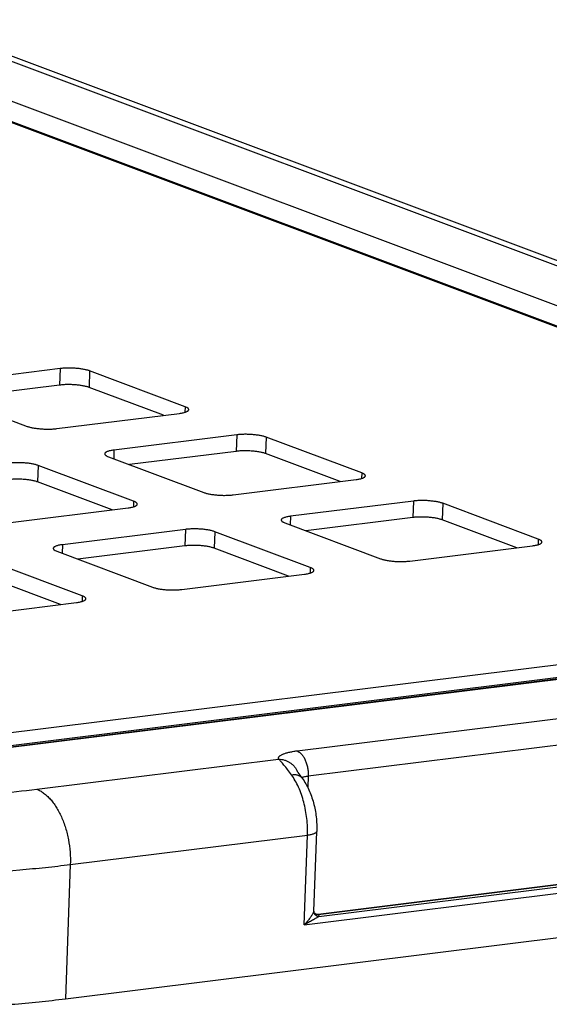
# Model space of a CAD drawing. Units: inches. Extents: x 0 to 17, y 0 to 11.
# Drawn here: x 4.9 to 5.7, y 7.9 to 9.3 of the extents above; entities that cross this region are included whole.
import ezdxf

# ---------------------------------------------------------------- set-up
doc = ezdxf.new("R2010")
doc.units = ezdxf.units.IN
doc.header["$LTSCALE"] = 0.935
doc.header["$MEASUREMENT"] = 0
doc.layers.get('0').update_dxf_attribs({"linetype": 'CONTINUOUS'})

msp = doc.modelspace()

# ---------------------------------------------------------------- linework, layer by layer
at = {"color": 7, "linetype": 'Continuous'}
for p, q in [((6.8148, 8.5408), (4.7245, 9.3246)), ((6.8445, 8.5374), (4.7542, 9.3213)), ((4.6912, 9.279), (6.6156, 8.5575)), ((4.6241, 9.2726), (6.5563, 8.5481)), ((4.6288, 9.2721), (6.561, 8.5476)), ((4.9604, 8.811), (4.7796, 8.7885)), ((4.9604, 8.811), (4.9595, 8.7867)), ((5.0038, 8.8076), (5.0029, 8.7833)), ((5.1443, 8.7549), (5.0038, 8.8076)), ((4.9595, 8.7867), (4.8023, 8.7671)), ((4.7714, 8.7787), (4.9119, 8.726)), ((5.1126, 8.7422), (5.0029, 8.7833)), ((5.1443, 8.7549), (5.144, 8.7467)), ((4.9553, 8.7227), (5.1361, 8.7451)), ((5.2204, 8.7135), (5.0396, 8.691)), ((5.2204, 8.7135), (5.2195, 8.6892)), ((5.2638, 8.7101), (5.2629, 8.6858)), ((5.4043, 8.6575), (5.2638, 8.7101)), ((5.0396, 8.691), (5.0392, 8.6783)), ((5.2195, 8.6892), (5.0623, 8.6697)), ((5.3725, 8.6447), (5.2629, 8.6858)), ((4.9281, 8.6684), (4.9272, 8.6441)), ((5.0686, 8.6157), (4.9281, 8.6684)), ((5.0314, 8.6812), (5.1719, 8.6285)), ((5.4043, 8.6575), (5.404, 8.6492)), ((5.0368, 8.603), (4.9272, 8.6441)), ((5.2153, 8.6252), (5.396, 8.6477)), ((5.0686, 8.6157), (5.0683, 8.6075)), ((5.4804, 8.616), (5.2996, 8.5936)), ((5.4804, 8.616), (5.4795, 8.5917)), ((5.5237, 8.6127), (5.5229, 8.5884)), ((5.6643, 8.56), (5.5237, 8.6127)), ((4.8796, 8.5834), (5.0603, 8.6059)), ((5.2913, 8.5838), (5.4319, 8.5311)), ((5.2996, 8.5936), (5.2991, 8.5808)), ((5.4795, 8.5917), (5.3222, 8.5722)), ((5.6325, 8.5472), (5.5229, 8.5884)), ((5.1447, 8.5743), (4.9639, 8.5518)), ((5.1447, 8.5743), (5.1438, 8.55)), ((5.188, 8.5709), (5.1872, 8.5466)), ((5.3286, 8.5182), (5.188, 8.5709)), ((4.9639, 8.5518), (4.9634, 8.5391)), ((5.6643, 8.56), (5.664, 8.5517)), ((4.9556, 8.542), (5.0962, 8.4893)), ((5.1438, 8.55), (4.9865, 8.5304)), ((5.2968, 8.5055), (5.1872, 8.5466)), ((5.4753, 8.5277), (5.656, 8.5502)), ((4.9929, 8.4765), (4.8523, 8.5292)), ((5.1396, 8.4859), (5.3203, 8.5084)), ((5.3286, 8.5182), (5.3283, 8.51)), ((4.9611, 8.4637), (4.8515, 8.5048)), ((6.4942, 8.4744), (4.362, 8.2092)), ((4.8038, 8.4442), (4.9846, 8.4667)), ((4.9929, 8.4765), (4.9926, 8.4682)), ((6.5021, 8.4567), (4.3699, 8.1915)), ((4.3891, 8.1924), (6.5003, 8.455)), ((6.5064, 8.4545), (4.3941, 8.1917)), ((5.3091, 8.2483), (6.1871, 8.3575)), ((5.3256, 8.2113), (6.2036, 8.3205)), ((4.9259, 8.1918), (5.282, 8.2361)), ((5.311, 8.2162), (5.3104, 8.2171)), ((5.315, 8.2107), (5.311, 8.2162)), ((5.3256, 8.2113), (5.325, 8.1941)), ((4.9753, 8.0809), (5.3245, 8.1244)), ((5.3198, 7.9924), (5.3245, 8.1244)), ((5.334, 8.0125), (5.3382, 8.1298)), ((6.2593, 8.1217), (5.3401, 8.0074)), ((6.2616, 8.1217), (5.3402, 8.0071)), ((5.3412, 8.0044), (6.2719, 8.1202)), ((4.9683, 7.8833), (6.75, 8.1049)), ((5.3198, 7.9924), (6.3011, 8.1144)), ((4.9753, 8.0809), (4.9683, 7.8833)), ((5.3337, 8.0113), (5.3331, 8.01)), ((5.3339, 8.0121), (5.3338, 8.0116)), ((5.334, 8.0125), (5.3339, 8.0121)), ((5.334, 8.0125), (5.3341, 8.011)), ((5.3341, 8.011), (5.3346, 8.0098)), ((5.3346, 8.0098), (5.3351, 8.0091)), ((5.3351, 8.0091), (5.3351, 8.0091)), ((5.3401, 8.0074), (5.3402, 8.0071)), ((5.3402, 8.0071), (5.3409, 8.0062))]:
    msp.add_line(p, q, dxfattribs=at)
for points in [[(5.3104, 8.2171), (5.3099, 8.2178), (5.3097, 8.2181), (5.3095, 8.2184), (5.3093, 8.2186), (5.3092, 8.2188), (5.3091, 8.219), (5.3091, 8.219)], [(5.3168, 8.2081), (5.3164, 8.2087), (5.315, 8.2107)], [(5.3391, 8.0073), (5.3386, 8.0074), (5.3381, 8.0075), (5.3376, 8.0076), (5.3371, 8.0078), (5.3366, 8.008), (5.3361, 8.0083), (5.3357, 8.0086), (5.3353, 8.0089), (5.3351, 8.0091)], [(5.3401, 8.0074), (5.34, 8.0074), (5.3395, 8.0073), (5.3391, 8.0073)]]:
    msp.add_lwpolyline(points, dxfattribs=at)
for centre, radius, start, end in [((5.3233, 8.1899), 0.0206, 109.4884, 110.5243), ((5.3065, 8.023), 0.0296, 332.7155, 333.8658), ((5.3236, 8.0153), 0.0108, 337.873, 339.6892), ((5.341, 8.0118), 0.00711, 177.973, 182.3756), ((5.3411, 8.0118), 0.00719, 182.3787, 191.1033)]:
    msp.add_arc(centre, radius, start, end, dxfattribs=at)
for points, knots in [([(5.0038, 8.8076), (5.0032, 8.8079), (5.0019, 8.8083), (4.999, 8.8091), (4.9949, 8.81), (4.9896, 8.8108), (4.9838, 8.8114), (4.9777, 8.8117), (4.9717, 8.8118), (4.9659, 8.8116), (4.9622, 8.8112), (4.9604, 8.811)], [0, 0, 0, 0, 0.044499, 0.093803, 0.205147, 0.330381, 0.465095, 0.604442, 0.743363, 0.876808, 1, 1, 1, 1]), ([(5.0029, 8.7833), (5.0023, 8.7836), (5.001, 8.784), (4.9981, 8.7848), (4.9941, 8.7857), (4.9887, 8.7865), (4.9829, 8.7871), (4.9769, 8.7874), (4.9708, 8.7875), (4.9651, 8.7873), (4.9613, 8.7869), (4.9595, 8.7867)], [0, 0, 0, 0, 0.044499, 0.093803, 0.205147, 0.330381, 0.465095, 0.604442, 0.743363, 0.876808, 1, 1, 1, 1]), ([(5.1497, 8.7506), (5.1497, 8.7508), (5.1497, 8.7512), (5.1494, 8.7518), (5.149, 8.7523), (5.1484, 8.7529), (5.1476, 8.7534), (5.1463, 8.7542), (5.1451, 8.7546), (5.1443, 8.7549)], [0, 0, 0, 0, 0.076399, 0.159949, 0.256056, 0.36811, 0.497986, 0.646591, 1, 1, 1, 1]), ([(5.1361, 8.7451), (5.1371, 8.7453), (5.139, 8.7455), (5.1416, 8.746), (5.144, 8.7466), (5.146, 8.7473), (5.1475, 8.748), (5.1486, 8.7487), (5.1492, 8.7493), (5.1495, 8.7497), (5.1497, 8.7502), (5.1497, 8.7505), (5.1497, 8.7506)], [0, 0, 0, 0, 0.195638, 0.373211, 0.53048, 0.665981, 0.778895, 0.869609, 0.907422, 0.940995, 0.97137, 1, 1, 1, 1]), ([(4.9119, 8.726), (4.9125, 8.7258), (4.9138, 8.7254), (4.9167, 8.7245), (4.9208, 8.7237), (4.9262, 8.7228), (4.932, 8.7223), (4.938, 8.7219), (4.944, 8.7219), (4.9498, 8.7221), (4.9535, 8.7224), (4.9553, 8.7227)], [0, 0, 0, 0, 0.044499, 0.093803, 0.205147, 0.330381, 0.465095, 0.604442, 0.743363, 0.876808, 1, 1, 1, 1]), ([(5.2638, 8.7101), (5.2632, 8.7104), (5.2619, 8.7108), (5.259, 8.7116), (5.2549, 8.7125), (5.2495, 8.7133), (5.2437, 8.7139), (5.2377, 8.7142), (5.2317, 8.7143), (5.2259, 8.7141), (5.2222, 8.7137), (5.2204, 8.7135)], [0, 0, 0, 0, 0.044499, 0.093803, 0.205147, 0.330381, 0.465095, 0.604442, 0.743363, 0.876808, 1, 1, 1, 1]), ([(5.0396, 8.691), (5.0386, 8.6909), (5.0367, 8.6906), (5.0341, 8.6901), (5.0317, 8.6895), (5.0297, 8.6889), (5.0282, 8.6881), (5.0271, 8.6875), (5.0265, 8.6869), (5.0262, 8.6864), (5.026, 8.686), (5.026, 8.6857), (5.026, 8.6856)], [0, 0, 0, 0, 0.195638, 0.373211, 0.53048, 0.665981, 0.778895, 0.869609, 0.907422, 0.940995, 0.97137, 1, 1, 1, 1]), ([(5.026, 8.6856), (5.026, 8.6854), (5.026, 8.685), (5.0263, 8.6844), (5.0267, 8.6839), (5.0273, 8.6833), (5.0281, 8.6828), (5.0294, 8.682), (5.0306, 8.6815), (5.0314, 8.6812)], [0, 0, 0, 0, 0.076399, 0.159949, 0.256056, 0.36811, 0.497986, 0.646591, 1, 1, 1, 1]), ([(5.2629, 8.6858), (5.2623, 8.6861), (5.261, 8.6865), (5.2581, 8.6873), (5.254, 8.6882), (5.2487, 8.689), (5.2429, 8.6896), (5.2368, 8.6899), (5.2308, 8.69), (5.225, 8.6898), (5.2213, 8.6894), (5.2195, 8.6892)], [0, 0, 0, 0, 0.044499, 0.093803, 0.205147, 0.330381, 0.465095, 0.604442, 0.743363, 0.876808, 1, 1, 1, 1]), ([(4.9281, 8.6684), (4.9275, 8.6686), (4.9262, 8.6691), (4.9233, 8.6699), (4.9192, 8.6708), (4.9138, 8.6716), (4.908, 8.6722), (4.902, 8.6725), (4.896, 8.6725), (4.8902, 8.6723), (4.8865, 8.672), (4.8847, 8.6718)], [0, 0, 0, 0, 0.044499, 0.093803, 0.205147, 0.330381, 0.465095, 0.604442, 0.743363, 0.876808, 1, 1, 1, 1]), ([(5.4097, 8.6531), (5.4097, 8.6533), (5.4097, 8.6537), (5.4094, 8.6543), (5.409, 8.6548), (5.4083, 8.6554), (5.4076, 8.6559), (5.4062, 8.6567), (5.4051, 8.6571), (5.4043, 8.6575)], [0, 0, 0, 0, 0.076399, 0.159949, 0.256056, 0.36811, 0.497986, 0.646591, 1, 1, 1, 1]), ([(4.9272, 8.6441), (4.9266, 8.6443), (4.9253, 8.6448), (4.9224, 8.6456), (4.9183, 8.6465), (4.913, 8.6473), (4.9072, 8.6479), (4.9011, 8.6482), (4.8951, 8.6482), (4.8893, 8.648), (4.8856, 8.6477), (4.8838, 8.6475)], [0, 0, 0, 0, 0.044499, 0.093803, 0.205147, 0.330381, 0.465095, 0.604442, 0.743363, 0.876808, 1, 1, 1, 1]), ([(5.396, 8.6477), (5.397, 8.6478), (5.3989, 8.648), (5.4016, 8.6486), (5.4039, 8.6492), (5.4059, 8.6498), (5.4075, 8.6505), (5.4086, 8.6512), (5.4091, 8.6518), (5.4095, 8.6522), (5.4097, 8.6527), (5.4097, 8.653), (5.4097, 8.6531)], [0, 0, 0, 0, 0.195638, 0.373211, 0.53048, 0.665981, 0.778895, 0.869609, 0.907422, 0.940995, 0.97137, 1, 1, 1, 1]), ([(5.1719, 8.6285), (5.1725, 8.6283), (5.1738, 8.6279), (5.1767, 8.6271), (5.1808, 8.6262), (5.1861, 8.6254), (5.1919, 8.6248), (5.198, 8.6244), (5.204, 8.6244), (5.2098, 8.6246), (5.2135, 8.6249), (5.2153, 8.6252)], [0, 0, 0, 0, 0.044499, 0.093803, 0.205147, 0.330381, 0.465095, 0.604442, 0.743363, 0.876808, 1, 1, 1, 1]), ([(5.0603, 8.6059), (5.0613, 8.606), (5.0632, 8.6063), (5.0659, 8.6068), (5.0682, 8.6074), (5.0702, 8.6081), (5.0718, 8.6088), (5.0729, 8.6095), (5.0734, 8.6101), (5.0738, 8.6105), (5.0739, 8.6109), (5.074, 8.6112), (5.074, 8.6114)], [0, 0, 0, 0, 0.195638, 0.373211, 0.53048, 0.665981, 0.778895, 0.869609, 0.907422, 0.940995, 0.97137, 1, 1, 1, 1]), ([(5.074, 8.6114), (5.074, 8.6116), (5.074, 8.612), (5.0737, 8.6125), (5.0732, 8.6131), (5.0726, 8.6136), (5.0719, 8.6142), (5.0705, 8.6149), (5.0694, 8.6154), (5.0686, 8.6157)], [0, 0, 0, 0, 0.076399, 0.159949, 0.256056, 0.36811, 0.497986, 0.646591, 1, 1, 1, 1]), ([(5.5237, 8.6127), (5.5231, 8.6129), (5.5218, 8.6133), (5.519, 8.6141), (5.5149, 8.615), (5.5095, 8.6158), (5.5037, 8.6164), (5.4977, 8.6168), (5.4917, 8.6168), (5.4859, 8.6166), (5.4821, 8.6163), (5.4804, 8.616)], [0, 0, 0, 0, 0.044499, 0.093803, 0.205147, 0.330381, 0.465095, 0.604442, 0.743363, 0.876808, 1, 1, 1, 1]), ([(5.2996, 8.5936), (5.2986, 8.5934), (5.2967, 8.5932), (5.294, 8.5926), (5.2917, 8.592), (5.2897, 8.5914), (5.2881, 8.5907), (5.2871, 8.59), (5.2865, 8.5894), (5.2862, 8.589), (5.286, 8.5885), (5.2859, 8.5882), (5.2859, 8.5881)], [0, 0, 0, 0, 0.195638, 0.373211, 0.53048, 0.665981, 0.778895, 0.869609, 0.907422, 0.940995, 0.97137, 1, 1, 1, 1]), ([(5.2859, 8.5881), (5.2859, 8.5879), (5.286, 8.5875), (5.2862, 8.5869), (5.2867, 8.5864), (5.2873, 8.5858), (5.2881, 8.5853), (5.2894, 8.5845), (5.2905, 8.5841), (5.2913, 8.5838)], [0, 0, 0, 0, 0.076399, 0.159949, 0.256056, 0.36811, 0.497986, 0.646591, 1, 1, 1, 1]), ([(5.5229, 8.5884), (5.5223, 8.5886), (5.521, 8.589), (5.5181, 8.5898), (5.514, 8.5907), (5.5086, 8.5915), (5.5028, 8.5921), (5.4968, 8.5925), (5.4908, 8.5925), (5.485, 8.5923), (5.4813, 8.592), (5.4795, 8.5917)], [0, 0, 0, 0, 0.044499, 0.093803, 0.205147, 0.330381, 0.465095, 0.604442, 0.743363, 0.876808, 1, 1, 1, 1]), ([(5.188, 8.5709), (5.1874, 8.5711), (5.1861, 8.5716), (5.1833, 8.5724), (5.1792, 8.5733), (5.1738, 8.5741), (5.168, 8.5747), (5.162, 8.575), (5.156, 8.5751), (5.1502, 8.5748), (5.1464, 8.5745), (5.1447, 8.5743)], [0, 0, 0, 0, 0.044499, 0.093803, 0.205147, 0.330381, 0.465095, 0.604442, 0.743363, 0.876808, 1, 1, 1, 1]), ([(4.9639, 8.5518), (4.9629, 8.5517), (4.961, 8.5514), (4.9583, 8.5509), (4.956, 8.5503), (4.954, 8.5496), (4.9524, 8.5489), (4.9514, 8.5482), (4.9508, 8.5476), (4.9505, 8.5472), (4.9503, 8.5468), (4.9502, 8.5465), (4.9502, 8.5463)], [0, 0, 0, 0, 0.195638, 0.373211, 0.53048, 0.665981, 0.778895, 0.869609, 0.907422, 0.940995, 0.97137, 1, 1, 1, 1]), ([(5.656, 8.5502), (5.657, 8.5503), (5.6589, 8.5506), (5.6616, 8.5511), (5.6639, 8.5517), (5.6659, 8.5523), (5.6675, 8.5531), (5.6685, 8.5537), (5.6691, 8.5543), (5.6694, 8.5548), (5.6696, 8.5552), (5.6697, 8.5555), (5.6697, 8.5556)], [0, 0, 0, 0, 0.195638, 0.373211, 0.53048, 0.665981, 0.778895, 0.869609, 0.907422, 0.940995, 0.97137, 1, 1, 1, 1]), ([(5.6697, 8.5556), (5.6697, 8.5558), (5.6696, 8.5562), (5.6694, 8.5568), (5.6689, 8.5574), (5.6683, 8.5579), (5.6675, 8.5584), (5.6662, 8.5592), (5.6651, 8.5597), (5.6643, 8.56)], [0, 0, 0, 0, 0.076399, 0.159949, 0.256056, 0.36811, 0.497986, 0.646591, 1, 1, 1, 1]), ([(4.9502, 8.5463), (4.9502, 8.5461), (4.9503, 8.5457), (4.9505, 8.5452), (4.951, 8.5446), (4.9516, 8.5441), (4.9524, 8.5435), (4.9537, 8.5428), (4.9548, 8.5423), (4.9556, 8.542)], [0, 0, 0, 0, 0.076399, 0.159949, 0.256056, 0.36811, 0.497986, 0.646591, 1, 1, 1, 1]), ([(5.1872, 8.5466), (5.1866, 8.5468), (5.1853, 8.5473), (5.1824, 8.5481), (5.1783, 8.549), (5.1729, 8.5498), (5.1671, 8.5504), (5.1611, 8.5507), (5.1551, 8.5508), (5.1493, 8.5505), (5.1456, 8.5502), (5.1438, 8.55)], [0, 0, 0, 0, 0.044499, 0.093803, 0.205147, 0.330381, 0.465095, 0.604442, 0.743363, 0.876808, 1, 1, 1, 1]), ([(5.4319, 8.5311), (5.4325, 8.5308), (5.4338, 8.5304), (5.4367, 8.5296), (5.4407, 8.5287), (5.4461, 8.5279), (5.4519, 8.5273), (5.4579, 8.527), (5.464, 8.5269), (5.4697, 8.5271), (5.4735, 8.5275), (5.4753, 8.5277)], [0, 0, 0, 0, 0.044499, 0.093803, 0.205147, 0.330381, 0.465095, 0.604442, 0.743363, 0.876808, 1, 1, 1, 1]), ([(5.3203, 8.5084), (5.3213, 8.5085), (5.3232, 8.5088), (5.3259, 8.5093), (5.3282, 8.5099), (5.3302, 8.5106), (5.3318, 8.5113), (5.3328, 8.512), (5.3334, 8.5126), (5.3337, 8.513), (5.3339, 8.5134), (5.334, 8.5137), (5.334, 8.5139)], [0, 0, 0, 0, 0.195638, 0.373211, 0.53048, 0.665981, 0.778895, 0.869609, 0.907422, 0.940995, 0.97137, 1, 1, 1, 1]), ([(5.334, 8.5139), (5.334, 8.5141), (5.3339, 8.5145), (5.3337, 8.515), (5.3332, 8.5156), (5.3326, 8.5161), (5.3318, 8.5167), (5.3305, 8.5174), (5.3294, 8.5179), (5.3286, 8.5182)], [0, 0, 0, 0, 0.076399, 0.159949, 0.256056, 0.36811, 0.497986, 0.646591, 1, 1, 1, 1]), ([(5.0962, 8.4893), (5.0968, 8.4891), (5.0981, 8.4886), (5.101, 8.4878), (5.105, 8.4869), (5.1104, 8.4861), (5.1162, 8.4855), (5.1222, 8.4852), (5.1283, 8.4852), (5.134, 8.4854), (5.1378, 8.4857), (5.1396, 8.4859)], [0, 0, 0, 0, 0.044499, 0.093803, 0.205147, 0.330381, 0.465095, 0.604442, 0.743363, 0.876808, 1, 1, 1, 1]), ([(4.9846, 8.4667), (4.9856, 8.4668), (4.9875, 8.4671), (4.9902, 8.4676), (4.9925, 8.4682), (4.9945, 8.4688), (4.9961, 8.4696), (4.9971, 8.4702), (4.9977, 8.4708), (4.998, 8.4713), (4.9982, 8.4717), (4.9983, 8.472), (4.9983, 8.4721)], [0, 0, 0, 0, 0.195638, 0.373211, 0.53048, 0.665981, 0.778895, 0.869609, 0.907422, 0.940995, 0.97137, 1, 1, 1, 1]), ([(4.9983, 8.4721), (4.9983, 8.4723), (4.9982, 8.4727), (4.998, 8.4733), (4.9975, 8.4738), (4.9969, 8.4744), (4.9961, 8.4749), (4.9948, 8.4757), (4.9937, 8.4762), (4.9929, 8.4765)], [0, 0, 0, 0, 0.076399, 0.159949, 0.256056, 0.36811, 0.497986, 0.646591, 1, 1, 1, 1]), ([(5.282, 8.2361), (5.2819, 8.2364), (5.2818, 8.2371), (5.2819, 8.238), (5.2822, 8.239), (5.2829, 8.2399), (5.2838, 8.2408), (5.285, 8.2417), (5.2864, 8.2425), (5.2881, 8.2433), (5.29, 8.2441), (5.2929, 8.2451), (5.2972, 8.2463), (5.3029, 8.2474), (5.307, 8.248), (5.3091, 8.2483)], [0, 0, 0, 0, 0.030266, 0.059988, 0.091325, 0.126125, 0.165711, 0.210914, 0.262219, 0.319863, 0.38393, 0.454377, 0.613825, 0.796523, 1, 1, 1, 1]), ([(5.3091, 8.2483), (5.3103, 8.2478), (5.3121, 8.2468), (5.3142, 8.245), (5.3164, 8.2428), (5.3189, 8.2394), (5.3214, 8.2346), (5.3234, 8.2292), (5.3248, 8.2234), (5.3256, 8.2174), (5.3257, 8.2133), (5.3256, 8.2113)], [0, 0, 0, 0, 0.091198, 0.141193, 0.194312, 0.309779, 0.43662, 0.572457, 0.714099, 0.857881, 1, 1, 1, 1]), ([(5.301, 8.2132), (5.2991, 8.2158), (5.2955, 8.2206), (5.2903, 8.227), (5.2864, 8.2315), (5.2837, 8.2344), (5.2825, 8.2356), (5.282, 8.2361)], [0, 0, 0, 0, 0.324055, 0.604126, 0.831697, 0.923593, 1, 1, 1, 1]), ([(5.282, 8.2361), (5.2834, 8.2361), (5.2863, 8.2358), (5.2905, 8.2349), (5.2945, 8.2334), (5.2983, 8.2313), (5.3017, 8.2288), (5.3048, 8.2258), (5.3073, 8.2224), (5.3087, 8.22), (5.3093, 8.2187)], [0, 0, 0, 0, 0.126656, 0.252914, 0.378638, 0.503838, 0.628505, 0.752692, 0.876483, 1, 1, 1, 1]), ([(5.301, 8.2132), (5.3026, 8.2134), (5.3051, 8.2135), (5.3083, 8.2131), (5.3105, 8.2126), (5.3124, 8.2118), (5.3142, 8.2108), (5.3156, 8.2096), (5.3165, 8.2086), (5.3168, 8.2081)], [0, 0, 0, 0, 0.291621, 0.425551, 0.551724, 0.670874, 0.784152, 0.893191, 1, 1, 1, 1]), ([(5.3245, 8.1244), (5.3247, 8.1284), (5.3246, 8.1365), (5.3237, 8.1486), (5.3219, 8.1607), (5.3192, 8.1725), (5.3158, 8.1838), (5.3116, 8.1945), (5.3067, 8.2043), (5.3029, 8.2103), (5.301, 8.2132)], [0, 0, 0, 0, 0.129258, 0.260301, 0.391592, 0.521571, 0.648731, 0.771659, 0.889093, 1, 1, 1, 1]), ([(5.3164, 8.2093), (5.317, 8.2096), (5.3184, 8.21), (5.3214, 8.2107), (5.3239, 8.2111), (5.3256, 8.2113)], [0, 0, 0, 0, 0.209947, 0.448026, 1, 1, 1, 1]), ([(5.3168, 8.2081), (5.3206, 8.2027), (5.3255, 8.194), (5.3304, 8.1815), (5.3335, 8.1716), (5.3359, 8.1614), (5.338, 8.1475), (5.3384, 8.1369), (5.3382, 8.1298)], [0, 0, 0, 0, 0.238475, 0.362109, 0.488138, 0.615857, 0.744397, 1, 1, 1, 1]), ([(4.3941, 8.1917), (4.4165, 8.1893), (4.4618, 8.1851), (4.5303, 8.1806), (4.5995, 8.1779), (4.6685, 8.1769), (4.7363, 8.1779), (4.8022, 8.1806), (4.8652, 8.1851), (4.9061, 8.1894), (4.9259, 8.1918)], [0, 0, 0, 0, 0.126837, 0.256271, 0.386738, 0.516656, 0.644452, 0.768585, 0.887568, 1, 1, 1, 1]), ([(4.9259, 8.1918), (4.9277, 8.1912), (4.9312, 8.1895), (4.9363, 8.1862), (4.9412, 8.1822), (4.946, 8.1773), (4.9505, 8.1717), (4.9548, 8.1654), (4.9587, 8.1585), (4.9636, 8.1485), (4.9687, 8.1348), (4.9729, 8.1173), (4.9753, 8.0992), (4.9756, 8.087), (4.9753, 8.0809)], [0, 0, 0, 0, 0.044354, 0.091369, 0.141345, 0.194445, 0.250685, 0.30997, 0.37211, 0.436839, 0.572623, 0.714209, 0.857939, 1, 1, 1, 1]), ([(5.3245, 8.1244), (5.3255, 8.1245), (5.3274, 8.1248), (5.3301, 8.1253), (5.3324, 8.1259), (5.3344, 8.1265), (5.336, 8.1273), (5.337, 8.1279), (5.3376, 8.1285), (5.3379, 8.1289), (5.3381, 8.1294), (5.3382, 8.1297), (5.3382, 8.1298)], [0, 0, 0, 0, 0.195655, 0.373203, 0.530474, 0.665982, 0.778895, 0.869606, 0.907424, 0.940994, 0.97137, 1, 1, 1, 1]), ([(4.3128, 8.0866), (4.3264, 8.0849), (4.3538, 8.0817), (4.4095, 8.0759), (4.4804, 8.0702), (4.5664, 8.0658), (4.6526, 8.0638), (4.7377, 8.0643), (4.8203, 8.0672), (4.8871, 8.0717), (4.9384, 8.0766), (4.9632, 8.0794), (4.9753, 8.0809)], [0, 0, 0, 0, 0.061704, 0.124574, 0.252916, 0.383214, 0.51362, 0.642286, 0.767391, 0.88718, 0.944561, 1, 1, 1, 1]), ([(5.3328, 8.0094), (5.3325, 8.0088), (5.3318, 8.0076), (5.3301, 8.0048), (5.3275, 8.0012), (5.324, 7.9967), (5.3213, 7.9938), (5.3198, 7.9924)], [0, 0, 0, 0, 0.09571, 0.204512, 0.448937, 0.716942, 1, 1, 1, 1]), ([(5.3412, 8.0044), (5.3409, 8.0043), (5.3403, 8.0039), (5.3389, 8.0031), (5.337, 8.002), (5.3346, 8.0005), (5.3319, 7.9989), (5.3291, 7.9972), (5.3251, 7.995), (5.322, 7.9934), (5.3198, 7.9924)], [0, 0, 0, 0, 0.040285, 0.086509, 0.192037, 0.310035, 0.436891, 0.570466, 0.7094, 1, 1, 1, 1]), ([(5.3341, 8.0104), (5.3342, 8.0096), (5.3348, 8.008), (5.3365, 8.0061), (5.3387, 8.0048), (5.3403, 8.0045), (5.3412, 8.0044)], [0, 0, 0, 0, 0.247146, 0.496686, 0.748064, 1, 1, 1, 1]), ([(5.3351, 8.0091), (5.3355, 8.0088), (5.3362, 8.0082), (5.3374, 8.0075), (5.3388, 8.0072), (5.3397, 8.0071), (5.3402, 8.0071)], [0, 0, 0, 0, 0.247491, 0.496073, 0.746748, 1, 1, 1, 1]), ([(5.3409, 8.0062), (5.341, 8.0059), (5.3412, 8.0055), (5.3413, 8.0049), (5.3412, 8.0046), (5.3412, 8.0044)], [0, 0, 0, 0, 0.516685, 0.757889, 1, 1, 1, 1]), ([(4.2636, 7.8948), (4.2921, 7.8907), (4.3504, 7.8833), (4.4395, 7.875), (4.5307, 7.8694), (4.6227, 7.8665), (4.7137, 7.8664), (4.7883, 7.8686), (4.8464, 7.8719), (4.8883, 7.875), (4.9288, 7.8787), (4.9553, 7.8817), (4.9683, 7.8833)], [0, 0, 0, 0, 0.122292, 0.249493, 0.379567, 0.510417, 0.63993, 0.766022, 0.827153, 0.886681, 0.944372, 1, 1, 1, 1])]:
    msp.add_open_spline(points, degree=3, knots=knots, dxfattribs=at)

doc.saveas('drawing.dxf')
